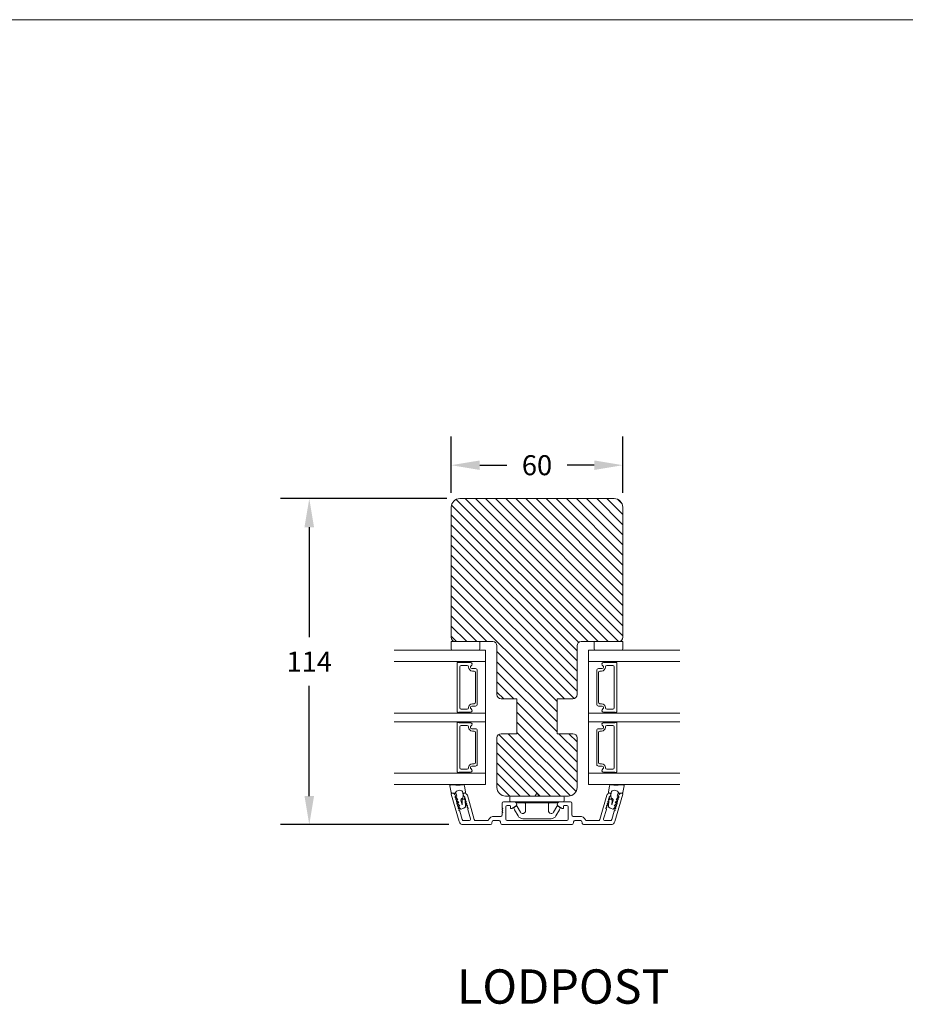
# Model space of a CAD drawing. Extents: x 2884 to 5344, y -1 to 1801.
# Drawn here: x 4717 to 5026, y 475 to 820 of the extents above; entities that cross this region are included whole.
import ezdxf

# ---------------------------------------------------------------- set-up
doc = ezdxf.new("R2010")
doc.units = 0
doc.header["$MEASUREMENT"] = 0
doc.layers.get('DEFPOINTS').update_dxf_attribs({"linetype": 'CONTINUOUS'})
doc.layers.add('1', color=1, linetype='CONTINUOUS')
doc.layers.add('2', color=2, linetype='CONTINUOUS')
doc.styles.add('ROMANS-LODRET', font='ROMANS.SHX')
doc.dimstyles.new('STANDARD$0', dxfattribs={"dimscale": 5, "dimtxt": 1.4, "dimasz": 2, "dimexe": 2, "dimexo": 1, "dimgap": 1, "dimtad": 0, "dimtih": 1, "dimtoh": 1, "dimrnd": 0.01, "dimdsep": 46, "dimtxsty": 'ROMANS-LODRET', "dimcen": 0, "dimadec": 0, "dimazin": 0, "dimtfac": 1, "dimtmove": 0, "dimatfit": 1, "dimfxl": 1, "dimtolj": 1, "dimarcsym": 0})

# ---------------------------------------------------------------- blocks, each defined once
blk = doc.blocks.new('dfdgffff')
at = {"layer": '1', "lineweight": 9}
for p, q in [((1818.85, 142.76), (1818.85, 133.66)), ((1819.25, 143.16), (1820.45, 143.16)), ((1820.85, 133.66), (1820.85, 142.76)), ((1822.4, 140.88), (1822.83, 141.62)), ((1823.05, 141.71), (1823.58, 141.57)), ((1823.63, 141.55), (1825.81, 140.28)), ((1821.25, 140.66), (1821.25, 126.66)), ((1822.47, 140.6), (1824.45, 139.45)), ((1826.8, 138.59), (1826.8, 128.73)), ((1818.81, 134.39), (1818.77, 134.35)), ((1818.07, 133.82), (1818.53, 134.17)), ((1818.07, 133.5), (1818.53, 133.15)), ((1818.85, 133.66), (1818.85, 124.56)), ((1820.85, 124.56), (1820.85, 133.66)), ((1824.45, 127.88), (1822.47, 126.72)), ((1819.25, 124.16), (1820.45, 124.16)), ((1822.4, 126.45), (1822.83, 125.71)), ((1823.05, 125.61), (1823.58, 125.76)), ((1823.63, 125.78), (1825.81, 127.05))]:
    blk.add_line(p, q, dxfattribs=at)
for centre, radius, start, end in [((1819.25, 142.76), 0.4, 90, 180), ((1820.45, 142.76), 0.4, 0, 90), ((1823, 141.52), 0.2, 112.253, 149.753), ((1823, 141.52), 0.2, 74.753, 112.253), ((1823.53, 141.38), 0.2, 67.253, 74.753), ((1823.53, 141.38), 0.2, 59.753, 67.253), ((1821.05, 141.06), 0.2, 180, 270), ((1821.05, 140.66), 0.2, 0, 90), ((1822.57, 140.78), 0.2, 149.753, 194.753), ((1822.57, 140.78), 0.2, 194.753, 239.753), ((1824.8, 138.55), 2, 1.2101, 59.753), ((1818.19, 133.66), 0.2, 126.8699, 180), ((1818.19, 133.66), 0.2, 180, 233.1301), ((1824.8, 128.78), 2, 300.247, 358.7899), ((1819.25, 124.56), 0.4, 180, 270), ((1820.45, 124.56), 0.4, 270, 0), ((1821.05, 126.26), 0.2, 90, 180), ((1821.05, 126.66), 0.2, 270, 0), ((1822.57, 126.55), 0.2, 165.247, 210.247), ((1822.57, 126.55), 0.2, 120.247, 165.247), ((1823, 125.81), 0.2, 210.247, 247.747), ((1823, 125.81), 0.2, 247.747, 285.247), ((1823.53, 125.95), 0.2, 285.247, 292.747), ((1823.53, 125.95), 0.2, 292.747, 300.247)]:
    blk.add_arc(centre, radius, start, end, dxfattribs=at)
for points, knots in [([(1821.25, 138.06), (1821.25, 137.96), (1821.29, 137.85), (1821.44, 137.71), (1821.55, 137.66), (1821.65, 137.66)], [0, 0, 0, 0, 0.5, 0.5, 1, 1, 1, 1]), ([(1823.95, 137.66), (1824.03, 137.66), (1824.12, 137.67), (1824.31, 137.72), (1824.41, 137.77), (1824.61, 137.9), (1824.7, 137.99), (1824.87, 138.23), (1824.93, 138.39), (1824.95, 138.56)], [0, 0, 0, 0, 0.25, 0.25, 0.5, 0.5, 0.75, 0.75, 1, 1, 1, 1]), ([(1824.95, 138.56), (1824.95, 138.72), (1824.91, 138.9), (1824.74, 139.22), (1824.61, 139.36), (1824.45, 139.45)], [0, 0, 0, 0, 0.5, 0.5, 1, 1, 1, 1]), ([(1818.77, 134.35), (1818.76, 134.34), (1818.73, 134.32), (1818.68, 134.29), (1818.64, 134.25), (1818.58, 134.21), (1818.55, 134.19), (1818.53, 134.17)], [0, 0, 0, 0, 0.190617, 0.385729, 0.585525, 0.790208, 1, 1, 1, 1]), ([(1818.85, 134.51), (1818.85, 134.48), (1818.85, 134.44), (1818.81, 134.4), (1818.81, 134.39)], [0, 0, 0, 0, 0.807286, 1, 1, 1, 1]), ([(1823.95, 137.66), (1823.93, 137.66), (1823.88, 137.66), (1823.8, 137.66), (1823.73, 137.66), (1823.66, 137.66), (1823.59, 137.66), (1823.5, 137.66), (1823.36, 137.66), (1823.11, 137.66), (1822.79, 137.66), (1822.49, 137.66), (1822.27, 137.66), (1822.11, 137.66), (1821.95, 137.66), (1821.8, 137.66), (1821.7, 137.66), (1821.65, 137.66)], [0, 0, 0, 0, 0.03266, 0.06629, 0.100964, 0.136763, 0.173756, 0.205059, 0.264549, 0.373774, 0.554912, 0.700007, 0.761847, 0.824033, 0.887261, 0.945947, 1, 1, 1, 1]), ([(1818.53, 133.15), (1818.55, 133.14), (1818.6, 133.1), (1818.66, 133.06), (1818.72, 133.01), (1818.75, 132.99), (1818.77, 132.97)], [0, 0, 0, 0, 0.261433, 0.514975, 0.761039, 1, 1, 1, 1]), ([(1818.77, 132.97), (1818.8, 132.95), (1818.82, 132.92), (1818.85, 132.87), (1818.85, 132.84), (1818.85, 132.81)], [0, 0, 0, 0, 0.5, 0.5, 1, 1, 1, 1]), ([(1821.25, 129.26), (1821.25, 129.37), (1821.29, 129.47), (1821.44, 129.62), (1821.55, 129.66), (1821.65, 129.66)], [0, 0, 0, 0, 0.5, 0.5, 1, 1, 1, 1]), ([(1821.65, 129.66), (1821.68, 129.66), (1821.74, 129.66), (1821.89, 129.66), (1822.07, 129.66), (1822.27, 129.66), (1822.43, 129.66), (1822.59, 129.66), (1822.84, 129.66), (1823.11, 129.66), (1823.36, 129.66), (1823.5, 129.66), (1823.6, 129.66), (1823.7, 129.66), (1823.82, 129.66), (1823.91, 129.66), (1823.95, 129.66)], [0, 0, 0, 0, 0.031835, 0.06517, 0.175961, 0.238208, 0.299971, 0.371031, 0.445112, 0.626252, 0.735477, 0.794952, 0.82627, 0.887254, 0.945051, 1, 1, 1, 1]), ([(1823.95, 129.66), (1824, 129.66), (1824.09, 129.66), (1824.21, 129.63), (1824.29, 129.6), (1824.31, 129.6)], [0, 0, 0, 0, 0.426372, 0.831949, 1, 1, 1, 1]), ([(1824.31, 129.6), (1824.32, 129.59), (1824.36, 129.58), (1824.44, 129.54), (1824.54, 129.48), (1824.65, 129.39), (1824.74, 129.29), (1824.81, 129.18), (1824.86, 129.08), (1824.92, 128.95), (1824.93, 128.84), (1824.95, 128.77)], [0, 0, 0, 0, 0.041341, 0.154851, 0.265279, 0.406271, 0.546183, 0.639353, 0.732709, 0.826515, 1, 1, 1, 1]), ([(1824.45, 127.88), (1824.61, 127.97), (1824.74, 128.11), (1824.91, 128.42), (1824.95, 128.6), (1824.95, 128.77)], [0, 0, 0, 0, 0.5, 0.5, 1, 1, 1, 1])]:
    blk.add_open_spline(points, degree=3, knots=knots, dxfattribs=at)
blk = doc.blocks.new('*D1125')
at = {"layer": '2', "color": 0, "lineweight": -2}
for p, q in [((4866.11, 652.15), (4807.95, 652.15)), ((4817.95, 642.15), (4817.95, 603.65)), ((4817.95, 548.15), (4817.95, 586.65)), ((4866.79, 538.15), (4807.95, 538.15))]:
    blk.add_line(p, q, dxfattribs=at)
at = {"layer": '2', "color": 0}
for points in [[(4819.62, 642.15), (4816.28, 642.15), (4817.95, 652.15)], [(4816.28, 548.15), (4819.62, 548.15), (4817.95, 538.15)]]:
    blk.add_solid(points, dxfattribs=at)
at = {"layer": 'DEFPOINTS', "color": 0}
for p in [(4817.95, 652.15), (4871.11, 652.15), (4871.79, 538.15)]:
    blk.add_point(p, dxfattribs=at)
at = {"layer": '2', "color": 0, "lineweight": 9, "insert": (4817.95, 595.15), "char_height": 7, "attachment_point": 5, "style": 'ROMANS-LODRET'}
blk.add_mtext('\\A1;114', dxfattribs=at)
blk = doc.blocks.new('*D1126')
at = {"layer": '2', "color": 0, "lineweight": -2}
for p, q in [((4867.59, 654.15), (4867.59, 673.83)), ((4927.59, 654.15), (4927.59, 673.83)), ((4877.59, 663.83), (4887.07, 663.83)), ((4917.59, 663.83), (4908.11, 663.83))]:
    blk.add_line(p, q, dxfattribs=at)
at = {"layer": '2', "color": 0}
for points in [[(4877.59, 665.49), (4877.59, 662.16), (4867.59, 663.83)], [(4917.59, 662.16), (4917.59, 665.49), (4927.59, 663.83)]]:
    blk.add_solid(points, dxfattribs=at)
at = {"layer": 'DEFPOINTS', "color": 0}
for p in [(4927.59, 663.83), (4867.59, 649.15), (4927.59, 649.15)]:
    blk.add_point(p, dxfattribs=at)
at = {"layer": '2', "color": 0, "lineweight": 9, "insert": (4897.59, 663.83), "char_height": 7, "attachment_point": 5, "style": 'ROMANS-LODRET'}
blk.add_mtext('\\A1;60', dxfattribs=at)

msp = doc.modelspace()

# ---------------------------------------------------------------- hatches: boundary and pattern name
at = {"layer": '2', "lineweight": 5}
h = msp.add_hatch(dxfattribs=at)
h.set_pattern_fill('ANSI31', color=256, scale=20, angle=90, style=0)
h.set_pattern_definition([(135, (0, 125.8931), (-1.767767, -1.767767), [])])
h.paths.add_polyline_path([(4927.589, 603.654), (4927.589, 649.154, 0.4142136), (4924.589, 652.154), (4870.589, 652.154, 0.4142136), (4867.589, 649.154), (4867.589, 603.654, 0.4142136), (4869.089, 602.154), (4877.589, 602.154), (4882.089, 602.154, -0.4142136), (4883.589, 600.654), (4883.589, 583.654, 0.4142136), (4885.089, 582.154), (4890.589, 582.154), (4890.589, 569.954), (4885.089, 569.954, 0.4142136), (4883.589, 568.454), (4883.589, 551.154, 0.4142136), (4886.589, 548.154), (4888.489, 548.154), (4896.739, 548.154), (4896.74, 548.154), (4896.74, 548.154), (4896.741, 548.154), (4896.742, 548.154), (4896.742, 548.154), (4896.743, 548.154), (4896.744, 548.154), (4896.745, 548.154), (4896.745, 548.154), (4896.746, 548.154), (4896.747, 548.154), (4896.747, 548.154), (4896.748, 548.154), (4896.749, 548.154), (4896.749, 548.154), (4896.75, 548.154), (4896.751, 548.154), (4896.751, 548.154), (4896.752, 548.154), (4896.753, 548.154), (4896.753, 548.155), (4896.754, 548.155), (4896.755, 548.155), (4896.755, 548.155), (4896.756, 548.155), (4896.757, 548.155), (4896.757, 548.155), (4896.758, 548.155), (4896.759, 548.155), (4896.76, 548.155), (4896.76, 548.155), (4896.761, 548.155), (4896.762, 548.155), (4896.762, 548.155), (4896.763, 548.155), (4896.764, 548.155), (4896.764, 548.156), (4896.765, 548.156), (4896.766, 548.156), (4896.766, 548.156), (4896.767, 548.156), (4896.768, 548.156), (4896.768, 548.156), (4896.769, 548.156), (4896.77, 548.156), (4896.77, 548.156), (4896.771, 548.157), (4896.772, 548.157), (4896.772, 548.157), (4896.773, 548.157), (4896.774, 548.157), (4896.774, 548.157), (4896.775, 548.157), (4896.775, 548.157), (4896.776, 548.157), (4896.777, 548.158), (4896.777, 548.158), (4896.778, 548.158), (4896.779, 548.158), (4896.779, 548.158), (4896.78, 548.158), (4896.781, 548.158), (4896.781, 548.158), (4896.782, 548.159), (4896.783, 548.159), (4896.783, 548.159), (4896.784, 548.159), (4896.785, 548.159), (4896.785, 548.159), (4896.786, 548.16), (4896.787, 548.16), (4896.787, 548.16), (4896.788, 548.16), (4896.788, 548.16), (4896.789, 548.16), (4896.79, 548.16), (4896.79, 548.161), (4896.791, 548.161), (4896.792, 548.161), (4896.792, 548.161), (4896.793, 548.161), (4896.794, 548.162), (4896.794, 548.162), (4896.795, 548.162), (4896.796, 548.162), (4896.796, 548.162), (4896.797, 548.163), (4896.797, 548.163), (4896.798, 548.163), (4896.799, 548.163), (4896.799, 548.163), (4896.8, 548.164), (4896.801, 548.164), (4896.801, 548.164), (4896.802, 548.164), (4896.803, 548.164), (4896.803, 548.165), (4896.804, 548.165), (4896.804, 548.165), (4896.805, 548.165), (4896.806, 548.165), (4896.806, 548.166), (4896.807, 548.166), (4896.808, 548.166), (4896.808, 548.166), (4896.809, 548.167), (4896.81, 548.167), (4896.81, 548.167), (4896.811, 548.167), (4896.811, 548.168), (4896.812, 548.168), (4896.813, 548.168), (4896.813, 548.168), (4896.814, 548.169), (4896.815, 548.169), (4896.815, 548.169), (4896.816, 548.169), (4896.816, 548.17), (4896.817, 548.17), (4896.818, 548.17), (4896.818, 548.17), (4896.819, 548.171), (4896.82, 548.171), (4896.82, 548.171), (4896.821, 548.172), (4896.821, 548.172), (4896.822, 548.172), (4896.823, 548.172), (4896.823, 548.173), (4896.824, 548.173), (4896.825, 548.173), (4896.825, 548.174), (4896.826, 548.174), (4896.826, 548.174), (4896.827, 548.175), (4896.828, 548.175), (4896.828, 548.175), (4896.829, 548.175), (4896.83, 548.176), (4896.83, 548.176), (4896.831, 548.176), (4896.831, 548.177), (4896.832, 548.177), (4896.833, 548.177), (4896.833, 548.178), (4896.834, 548.178), (4896.835, 548.178), (4896.835, 548.179), (4896.836, 548.179), (4896.836, 548.179), (4896.837, 548.18), (4896.838, 548.18), (4896.838, 548.18), (4896.839, 548.181), (4896.84, 548.181), (4896.84, 548.182), (4896.841, 548.182), (4896.841, 548.182), (4896.842, 548.183), (4896.843, 548.183), (4896.843, 548.183), (4896.844, 548.184), (4896.845, 548.184), (4896.845, 548.185), (4896.846, 548.185), (4896.846, 548.185), (4896.847, 548.186), (4896.848, 548.186), (4896.848, 548.187), (4896.849, 548.187), (4896.85, 548.187), (4896.85, 548.188), (4896.851, 548.188), (4896.851, 548.189), (4896.852, 548.189), (4896.853, 548.189), (4896.853, 548.19), (4896.854, 548.19), (4896.854, 548.191), (4896.855, 548.191), (4896.856, 548.192), (4896.856, 548.192), (4896.857, 548.192), (4896.858, 548.193), (4896.858, 548.193), (4896.859, 548.194), (4896.859, 548.194), (4896.86, 548.195), (4896.861, 548.195), (4896.861, 548.196), (4896.862, 548.196), (4896.862, 548.197), (4896.863, 548.197), (4896.864, 548.198), (4896.864, 548.198), (4896.865, 548.198), (4896.865, 548.199), (4896.866, 548.199), (4896.867, 548.2), (4896.867, 548.2), (4896.868, 548.201), (4896.868, 548.201), (4896.869, 548.202), (4896.87, 548.202), (4896.87, 548.203), (4896.871, 548.204), (4896.871, 548.204), (4896.872, 548.205), (4896.873, 548.205), (4896.873, 548.206), (4896.874, 548.206), (4896.874, 548.207), (4896.875, 548.207), (4896.875, 548.208), (4896.876, 548.208), (4896.877, 548.209), (4896.877, 548.209), (4896.878, 548.21), (4896.878, 548.211), (4896.879, 548.211), (4896.88, 548.212), (4896.88, 548.212), (4896.881, 548.213), (4896.881, 548.213), (4896.882, 548.214), (4896.882, 548.215), (4896.883, 548.215), (4896.884, 548.216), (4896.884, 548.216), (4896.885, 548.217), (4896.885, 548.218), (4896.886, 548.218), (4896.886, 548.219), (4896.887, 548.219), (4896.888, 548.22), (4896.888, 548.221), (4896.889, 548.221), (4896.889, 548.222), (4896.89, 548.223), (4896.89, 548.223), (4896.891, 548.224), (4896.891, 548.225), (4896.892, 548.225), (4896.893, 548.226), (4896.893, 548.227), (4896.894, 548.227), (4896.894, 548.228), (4896.895, 548.229), (4896.895, 548.229), (4896.896, 548.23), (4896.896, 548.231), (4896.897, 548.231), (4896.897, 548.232), (4896.898, 548.233), (4896.898, 548.233), (4896.899, 548.234), (4896.904, 548.241), (4896.907, 548.244), (4896.909, 548.248), (4896.912, 548.251), (4896.913, 548.253), (4896.915, 548.255), (4896.916, 548.257), (4896.917, 548.258), (4896.918, 548.26), (4896.92, 548.262), (4896.921, 548.264), (4896.922, 548.265), (4896.924, 548.267), (4896.925, 548.269), (4896.926, 548.271), (4896.928, 548.272), (4896.929, 548.274), (4896.93, 548.276), (4896.932, 548.278), (4896.933, 548.279), (4896.934, 548.281), (4896.936, 548.283), (4896.937, 548.285), (4896.938, 548.287), (4896.94, 548.288), (4896.941, 548.29), (4896.942, 548.292), (4896.944, 548.294), (4896.945, 548.296), (4896.946, 548.297), (4896.948, 548.299), (4896.949, 548.301), (4896.951, 548.303), (4896.952, 548.305), (4896.953, 548.307), (4896.955, 548.308), (4896.956, 548.31), (4896.958, 548.312), (4896.959, 548.314), (4896.96, 548.316), (4896.962, 548.318), (4896.963, 548.32), (4896.964, 548.321), (4896.966, 548.323), (4896.967, 548.325), (4896.969, 548.327), (4896.97, 548.329), (4896.972, 548.331), (4896.973, 548.333), (4896.974, 548.335), (4896.976, 548.336), (4896.977, 548.338), (4896.979, 548.34), (4896.98, 548.342), (4896.981, 548.344), (4896.983, 548.346), (4896.984, 548.348), (4896.986, 548.35), (4896.987, 548.352), (4896.989, 548.354), (4896.99, 548.355), (4896.991, 548.357), (4896.993, 548.359), (4896.994, 548.361), (4896.997, 548.365), (4897, 548.369), (4897.003, 548.373), (4897.006, 548.377), (4897.009, 548.38), (4897.012, 548.384), (4897.014, 548.388), (4897.017, 548.392), (4897.02, 548.396), (4897.023, 548.4), (4897.026, 548.404), (4897.029, 548.407), (4897.032, 548.411), (4897.035, 548.415), (4897.038, 548.419), (4897.041, 548.423), (4897.044, 548.427), (4897.047, 548.431), (4897.05, 548.435), (4897.052, 548.439), (4897.055, 548.443), (4897.058, 548.447), (4897.061, 548.45), (4897.067, 548.458), (4897.073, 548.466), (4897.079, 548.474), (4897.429, 548.941, -0.236068), (4897.589, 549.021, -0.2360679), (4897.749, 548.941), (4898.099, 548.474), (4898.105, 548.466), (4898.111, 548.458), (4898.117, 548.45), (4898.12, 548.447), (4898.123, 548.443), (4898.125, 548.439), (4898.128, 548.435), (4898.131, 548.431), (4898.134, 548.427), (4898.137, 548.423), (4898.14, 548.419), (4898.143, 548.415), (4898.146, 548.411), (4898.149, 548.407), (4898.152, 548.404), (4898.155, 548.4), (4898.158, 548.396), (4898.161, 548.392), (4898.163, 548.388), (4898.166, 548.384), (4898.169, 548.38), (4898.171, 548.378), (4898.172, 548.376), (4898.174, 548.375), (4898.175, 548.373), (4898.176, 548.371), (4898.178, 548.369), (4898.179, 548.367), (4898.181, 548.365), (4898.182, 548.363), (4898.184, 548.361), (4898.185, 548.359), (4898.186, 548.357), (4898.188, 548.355), (4898.189, 548.354), (4898.191, 548.352), (4898.192, 548.35), (4898.194, 548.348), (4898.195, 548.346), (4898.196, 548.344), (4898.198, 548.342), (4898.199, 548.34), (4898.201, 548.338), (4898.202, 548.336), (4898.204, 548.335), (4898.205, 548.333), (4898.206, 548.331), (4898.208, 548.329), (4898.209, 548.327), (4898.211, 548.325), (4898.212, 548.323), (4898.213, 548.321), (4898.215, 548.32), (4898.216, 548.318), (4898.218, 548.316), (4898.219, 548.314), (4898.22, 548.312), (4898.222, 548.31), (4898.223, 548.308), (4898.225, 548.307), (4898.226, 548.305), (4898.227, 548.303), (4898.229, 548.301), (4898.23, 548.299), (4898.231, 548.297), (4898.233, 548.296), (4898.234, 548.294), (4898.236, 548.292), (4898.237, 548.29), (4898.238, 548.288), (4898.24, 548.287), (4898.241, 548.285), (4898.242, 548.283), (4898.244, 548.281), (4898.245, 548.279), (4898.246, 548.278), (4898.248, 548.276), (4898.249, 548.274), (4898.25, 548.272), (4898.252, 548.27), (4898.253, 548.269), (4898.254, 548.267), (4898.256, 548.265), (4898.257, 548.263), (4898.258, 548.262), (4898.26, 548.26), (4898.261, 548.258), (4898.262, 548.256), (4898.263, 548.255), (4898.265, 548.253), (4898.266, 548.251), (4898.267, 548.25), (4898.269, 548.248), (4898.271, 548.244), (4898.274, 548.241), (4898.276, 548.237), (4898.279, 548.234), (4898.317, 548.2), (4898.319, 548.199), (4898.321, 548.197), (4898.321, 548.196), (4898.322, 548.195), (4898.323, 548.194), (4898.324, 548.194), (4898.325, 548.193), (4898.326, 548.192), (4898.327, 548.191), (4898.328, 548.19), (4898.329, 548.189), (4898.33, 548.189), (4898.33, 548.188), (4898.331, 548.187), (4898.331, 548.187), (4898.332, 548.187), (4898.332, 548.186), (4898.333, 548.186), (4898.333, 548.186), (4898.334, 548.185), (4898.334, 548.185), (4898.335, 548.184), (4898.335, 548.184), (4898.335, 548.184), (4898.336, 548.183), (4898.336, 548.183), (4898.337, 548.183), (4898.337, 548.182), (4898.338, 548.182), (4898.338, 548.181), (4898.339, 548.181), (4898.339, 548.181), (4898.34, 548.18), (4898.34, 548.18), (4898.34, 548.18), (4898.341, 548.179), (4898.341, 548.179), (4898.342, 548.179), (4898.342, 548.178), (4898.343, 548.178), (4898.343, 548.178), (4898.344, 548.177), (4898.344, 548.177), (4898.345, 548.177), (4898.345, 548.176), (4898.346, 548.176), (4898.346, 548.176), (4898.346, 548.176), (4898.347, 548.175), (4898.347, 548.175), (4898.348, 548.175), (4898.348, 548.174), (4898.349, 548.174), (4898.349, 548.174), (4898.35, 548.174), (4898.35, 548.173), (4898.351, 548.173), (4898.351, 548.173), (4898.352, 548.172), (4898.352, 548.172), (4898.353, 548.172), (4898.353, 548.172), (4898.353, 548.171), (4898.354, 548.171), (4898.354, 548.171), (4898.355, 548.171), (4898.355, 548.17), (4898.356, 548.17), (4898.356, 548.17), (4898.357, 548.17), (4898.357, 548.169), (4898.358, 548.169), (4898.358, 548.169), (4898.359, 548.169), (4898.359, 548.169), (4898.36, 548.168), (4898.36, 548.168), (4898.361, 548.168), (4898.361, 548.168), (4898.361, 548.167), (4898.362, 548.167), (4898.362, 548.167), (4898.363, 548.167), (4898.363, 548.167), (4898.364, 548.166), (4898.364, 548.166), (4898.365, 548.166), (4898.365, 548.166), (4898.366, 548.166), (4898.366, 548.165), (4898.367, 548.165), (4898.367, 548.165), (4898.368, 548.165), (4898.368, 548.165), (4898.369, 548.164), (4898.369, 548.164), (4898.37, 548.164), (4898.37, 548.164), (4898.37, 548.164), (4898.371, 548.164), (4898.371, 548.163), (4898.372, 548.163), (4898.372, 548.163), (4898.373, 548.163), (4898.373, 548.163), (4898.374, 548.163), (4898.374, 548.162), (4898.375, 548.162), (4898.375, 548.162), (4898.376, 548.162), (4898.377, 548.162), (4898.378, 548.161), (4898.379, 548.161), (4898.38, 548.161), (4898.381, 548.161), (4898.382, 548.16), (4898.383, 548.16), (4898.384, 548.16), (4898.385, 548.16), (4898.386, 548.159), (4898.387, 548.159), (4898.388, 548.159), (4898.389, 548.159), (4898.39, 548.159), (4898.391, 548.158), (4898.392, 548.158), (4898.393, 548.158), (4898.394, 548.158), (4898.395, 548.158), (4898.396, 548.157), (4898.397, 548.157), (4898.398, 548.157), (4898.399, 548.157), (4898.4, 548.157), (4898.401, 548.157), (4898.401, 548.157), (4898.402, 548.157), (4898.403, 548.156), (4898.404, 548.156), (4898.405, 548.156), (4898.406, 548.156), (4898.407, 548.156), (4898.408, 548.156), (4898.409, 548.156), (4898.41, 548.156), (4898.411, 548.156), (4898.412, 548.155), (4898.413, 548.155), (4898.414, 548.155), (4898.415, 548.155), (4898.416, 548.155), (4898.417, 548.155), (4898.418, 548.155), (4898.419, 548.155), (4898.42, 548.155), (4898.421, 548.155), (4898.422, 548.155), (4898.423, 548.155), (4898.425, 548.155), (4898.427, 548.155), (4898.429, 548.154), (4898.431, 548.154), (4898.433, 548.154), (4898.435, 548.154), (4898.439, 548.154), (4906.689, 548.154), (4908.589, 548.154, 0.4142136), (4911.589, 551.154), (4911.589, 568.454, 0.4142136), (4910.089, 569.954), (4904.589, 569.954), (4904.589, 582.154), (4910.089, 582.154, 0.4142136), (4911.589, 583.654), (4911.589, 600.654, -0.4142136), (4913.089, 602.154), (4917.589, 602.154), (4926.089, 602.154, 0.4142136)])

# ---------------------------------------------------------------- linework, layer by layer
at = {"layer": '1', "lineweight": 9}
for p, q in [((4870.589, 652.154), (4924.589, 652.154)), ((4867.589, 649.154), (4867.589, 603.654)), ((4927.589, 649.154), (4927.589, 603.654)), ((4879.589, 599.154), (4847.589, 599.154)), ((4867.589, 599.654), (4867.589, 602.154)), ((4867.589, 602.154), (4877.589, 602.154)), ((4868.603, 599.154), (4868.089, 599.154)), ((4877.089, 599.154), (4868.603, 599.154)), ((4869.089, 602.154), (4882.089, 602.154)), ((4877.589, 602.154), (4877.589, 599.654)), ((4879.589, 599.154), (4879.589, 552.154)), ((4883.589, 600.654), (4883.589, 583.654)), ((4911.589, 600.654), (4911.589, 583.654)), ((4926.089, 602.154), (4913.089, 602.154)), ((4915.589, 599.154), (4915.589, 552.154)), ((4915.589, 599.154), (4947.589, 599.154)), ((4917.589, 602.154), (4917.589, 599.654)), ((4927.589, 602.154), (4917.589, 602.154)), ((4918.089, 599.154), (4926.575, 599.154)), ((4926.575, 599.154), (4927.089, 599.154)), ((4927.589, 599.654), (4927.589, 602.154)), ((4879.589, 595.154), (4847.589, 595.154)), ((4869.689, 577.604), (4869.689, 594.704)), ((4869.889, 594.904), (4870.217, 594.904)), ((4870.39, 594.804), (4874.293, 594.804)), ((4870.567, 593.304), (4870.567, 579.004)), ((4873.167, 593.804), (4871.067, 593.804)), ((4873.667, 593.219), (4873.667, 593.304)), ((4874.809, 592.699), (4876.039, 592.699)), ((4876.039, 592.699), (4874.809, 592.699)), ((4915.589, 595.154), (4947.589, 595.154)), ((4920.369, 592.699), (4919.139, 592.699)), ((4919.139, 592.699), (4920.369, 592.699)), ((4924.788, 594.804), (4920.885, 594.804)), ((4921.511, 593.219), (4921.511, 593.304)), ((4922.011, 593.804), (4924.111, 593.804)), ((4924.611, 593.304), (4924.611, 579.004)), ((4925.289, 594.904), (4924.961, 594.904)), ((4925.489, 577.604), (4925.489, 594.704)), ((4875.567, 591.869), (4875.017, 591.869)), ((4876.067, 580.939), (4876.067, 591.369)), ((4876.689, 592.049), (4876.689, 580.259)), ((4876.689, 580.259), (4876.689, 592.049)), ((4918.489, 592.049), (4918.489, 580.259)), ((4918.489, 580.259), (4918.489, 592.049)), ((4919.111, 580.939), (4919.111, 591.369)), ((4919.611, 591.869), (4920.161, 591.869)), ((4890.589, 582.154), (4885.089, 582.154)), ((4890.589, 582.154), (4890.589, 569.954)), ((4904.589, 582.154), (4904.589, 569.954)), ((4910.089, 582.154), (4904.589, 582.154)), ((4871.067, 578.504), (4873.167, 578.504)), ((4873.667, 579.004), (4873.667, 579.089)), ((4876.039, 579.609), (4874.809, 579.609)), ((4874.809, 579.609), (4876.039, 579.609)), ((4875.017, 580.439), (4875.567, 580.439)), ((4919.139, 579.609), (4920.369, 579.609)), ((4920.369, 579.609), (4919.139, 579.609)), ((4920.161, 580.439), (4919.611, 580.439)), ((4921.511, 579.004), (4921.511, 579.089)), ((4924.111, 578.504), (4922.011, 578.504)), ((4879.589, 577.154), (4847.589, 577.154)), ((4870.217, 577.404), (4869.889, 577.404)), ((4874.293, 577.504), (4870.39, 577.504)), ((4915.589, 577.154), (4947.589, 577.154)), ((4920.885, 577.504), (4924.788, 577.504)), ((4924.961, 577.404), (4925.289, 577.404)), ((4879.589, 574.154), (4847.589, 574.154)), ((4869.689, 556.604), (4869.689, 573.704)), ((4869.889, 573.904), (4870.217, 573.904)), ((4870.39, 573.804), (4874.293, 573.804)), ((4870.567, 572.304), (4870.567, 558.004)), ((4873.167, 572.804), (4871.067, 572.804)), ((4873.667, 572.219), (4873.667, 572.304)), ((4874.809, 571.699), (4876.039, 571.699)), ((4876.039, 571.699), (4874.809, 571.699)), ((4915.589, 574.154), (4947.589, 574.154)), ((4920.369, 571.699), (4919.139, 571.699)), ((4919.139, 571.699), (4920.369, 571.699)), ((4924.788, 573.804), (4920.885, 573.804)), ((4921.511, 572.219), (4921.511, 572.304)), ((4922.011, 572.804), (4924.111, 572.804)), ((4924.611, 572.304), (4924.611, 558.004)), ((4925.289, 573.904), (4924.961, 573.904)), ((4925.489, 556.604), (4925.489, 573.704)), ((4875.567, 570.869), (4875.017, 570.869)), ((4876.067, 559.939), (4876.067, 570.369)), ((4876.689, 571.049), (4876.689, 559.259)), ((4876.689, 559.259), (4876.689, 571.049)), ((4883.589, 568.454), (4883.589, 551.154)), ((4890.589, 569.954), (4885.089, 569.954)), ((4910.089, 569.954), (4904.589, 569.954)), ((4911.589, 568.454), (4911.589, 551.154)), ((4918.489, 571.049), (4918.489, 559.259)), ((4918.489, 559.259), (4918.489, 571.049)), ((4919.111, 559.939), (4919.111, 570.369)), ((4919.611, 570.869), (4920.161, 570.869)), ((4873.667, 558.004), (4873.667, 558.089)), ((4876.039, 558.609), (4874.809, 558.609)), ((4874.809, 558.609), (4876.039, 558.609)), ((4875.017, 559.439), (4875.567, 559.439)), ((4919.139, 558.609), (4920.369, 558.609)), ((4920.369, 558.609), (4919.139, 558.609)), ((4920.161, 559.439), (4919.611, 559.439)), ((4921.511, 558.004), (4921.511, 558.089)), ((4879.589, 556.154), (4847.589, 556.154)), ((4870.217, 556.404), (4869.889, 556.404)), ((4874.293, 556.504), (4870.39, 556.504)), ((4871.067, 557.504), (4873.167, 557.504)), ((4915.589, 556.154), (4947.589, 556.154)), ((4920.885, 556.504), (4924.788, 556.504)), ((4924.111, 557.504), (4922.011, 557.504)), ((4924.961, 556.404), (4925.289, 556.404)), ((4879.589, 552.154), (4847.589, 552.154)), ((4867.111, 551.742), (4867.566, 549.397)), ((4869.18, 551.983), (4867.425, 552.099)), ((4871.893, 552.031), (4871.223, 552.019)), ((4872.543, 549.499), (4872.195, 551.776)), ((4915.589, 552.154), (4947.589, 552.154)), ((4922.635, 549.499), (4922.983, 551.776)), ((4923.285, 552.031), (4923.955, 552.019)), ((4925.998, 551.983), (4927.753, 552.099)), ((4928.067, 551.742), (4927.612, 549.397)), ((4867.599, 548.835), (4870.35, 539.241)), ((4868.054, 549.154), (4867.839, 549.154)), ((4867.855, 549.154), (4869.017, 549.154)), ((4869.086, 548.185), (4869.015, 548.43)), ((4869.232, 547.738), (4869.94, 546.998)), ((4869.609, 548.151), (4869.321, 548.069)), ((4869.494, 548.555), (4869.609, 548.151)), ((4871.314, 547.287), (4871.602, 547.37)), ((4871.779, 548.565), (4871.574, 549.743)), ((4871.602, 547.37), (4871.779, 548.565)), ((4871.676, 549.154), (4872.246, 549.154)), ((4871.812, 548.835), (4872.033, 548.063)), ((4872.267, 549.154), (4872.052, 549.154)), ((4875.67, 539.916), (4873.228, 548.43)), ((4908.589, 548.154), (4886.589, 548.154)), ((4919.508, 539.916), (4921.949, 548.43)), ((4922.911, 549.154), (4923.126, 549.154)), ((4923.501, 549.154), (4922.932, 549.154)), ((4923.366, 548.835), (4923.145, 548.063)), ((4923.399, 548.565), (4923.604, 549.743)), ((4923.576, 547.37), (4923.399, 548.565)), ((4923.864, 547.287), (4923.576, 547.37)), ((4927.579, 548.835), (4924.828, 539.241)), ((4925.946, 547.738), (4925.238, 546.998)), ((4925.684, 548.555), (4925.569, 548.151)), ((4925.569, 548.151), (4925.857, 548.069)), ((4926.092, 548.185), (4926.163, 548.43)), ((4927.323, 549.154), (4926.161, 549.154)), ((4927.124, 549.154), (4927.339, 549.154)), ((4869.562, 546.584), (4870.271, 545.844)), ((4869.94, 546.998), (4869.652, 546.915)), ((4869.893, 545.431), (4870.602, 544.691)), ((4870.271, 545.844), (4869.983, 545.762)), ((4870.224, 544.277), (4870.807, 543.668)), ((4870.602, 544.691), (4870.314, 544.608)), ((4871.411, 545.133), (4870.971, 546.669)), ((4871.362, 546.751), (4871.414, 545.137)), ((4872.153, 547.076), (4871.653, 547.061)), ((4872.538, 544.409), (4872.462, 546.786)), ((4885.389, 544.154), (4885.389, 545.654)), ((4885.589, 543.837), (4885.589, 543.954)), ((4885.889, 546.154), (4889.75, 546.154)), ((4886.689, 544.354), (4886.689, 540.054)), ((4888.089, 544.854), (4887.189, 544.854)), ((4888.289, 544.129), (4888.289, 544.654)), ((4890.289, 544.721), (4888.776, 543.848)), ((4890.183, 545.904), (4890.472, 545.404)), ((4904.995, 545.904), (4904.706, 545.404)), ((4904.889, 544.721), (4906.402, 543.848)), ((4909.289, 546.154), (4905.428, 546.154)), ((4906.889, 544.129), (4906.889, 544.654)), ((4907.089, 544.854), (4907.989, 544.854)), ((4908.489, 544.354), (4908.489, 540.054)), ((4909.789, 541.554), (4909.789, 545.654)), ((4922.64, 544.409), (4922.716, 546.786)), ((4923.025, 547.076), (4923.525, 547.061)), ((4923.815, 546.751), (4923.764, 545.137)), ((4923.767, 545.133), (4924.207, 546.669)), ((4924.954, 544.277), (4924.371, 543.668)), ((4925.285, 545.431), (4924.576, 544.691)), ((4924.576, 544.691), (4924.864, 544.608)), ((4925.616, 546.584), (4924.907, 545.844)), ((4924.907, 545.844), (4925.195, 545.762)), ((4925.238, 546.998), (4925.526, 546.915)), ((4871.456, 539.916), (4870.617, 542.844)), ((4871.107, 543.587), (4871.699, 543.757)), ((4873.346, 543.486), (4874.29, 540.192)), ((4884.889, 541.054), (4882.589, 541.054)), ((4885.389, 541.554), (4885.389, 542.154)), ((4885.589, 542.471), (4885.589, 542.354)), ((4910.289, 541.054), (4912.589, 541.054)), ((4921.832, 543.486), (4920.888, 540.192)), ((4924.071, 543.587), (4923.479, 543.757)), ((4923.721, 539.916), (4924.561, 542.844)), ((4871.792, 538.154), (4881.089, 538.154)), ((4871.937, 539.554), (4873.81, 539.554)), ((4876.15, 539.554), (4880.201, 539.554)), ((4884.089, 539.654), (4882.589, 539.654)), ((4885.589, 538.154), (4897.589, 538.154)), ((4887.189, 539.554), (4897.589, 539.554)), ((4907.989, 539.554), (4897.589, 539.554)), ((4909.589, 538.154), (4897.589, 538.154)), ((4911.089, 539.654), (4912.589, 539.654)), ((4923.386, 538.154), (4914.089, 538.154)), ((4919.028, 539.554), (4914.976, 539.554)), ((4923.241, 539.554), (4921.368, 539.554))]:
    msp.add_line(p, q, dxfattribs=at)
for centre, radius, start, end in [((4870.589, 649.154), 3, 90, 180), ((4924.589, 649.154), 3, 0, 90), ((4869.089, 603.654), 1.5, 180, 270), ((4926.089, 603.654), 1.5, 270, 0), ((4868.089, 599.654), 0.5, 180, 270), ((4877.089, 599.654), 0.5, 270, 0), ((4882.089, 600.654), 1.5, 0, 90), ((4913.089, 600.654), 1.5, 90, 180), ((4918.089, 599.654), 0.5, 180, 270), ((4927.089, 599.654), 0.5, 270, 0), ((4869.889, 594.704), 0.2, 90, 180), ((4870.217, 594.704), 0.2, 30, 90), ((4871.067, 593.304), 0.5, 90, 180), ((4873.167, 593.304), 0.5, 0, 90), ((4875.017, 593.219), 1.35, 180, 270), ((4874.299, 594.979), 0.175, 89.9957, 269.16073), ((4874.809, 593.219), 0.52, 117.52929, 270), ((4874.809, 593.219), 0.52, 117.52929, 270), ((4874.293, 594.208), 0.596, 297.52929, 90), ((4874.293, 594.208), 0.596, 297.52929, 89.70081), ((4876.039, 592.049), 0.65, 0, 90), ((4876.039, 592.049), 0.65, 0, 90), ((4919.139, 592.049), 0.65, 90, 180), ((4919.139, 592.049), 0.65, 90, 180), ((4920.161, 593.219), 1.35, 270, 0), ((4920.885, 594.208), 0.596, 90, 242.47071), ((4920.885, 594.208), 0.596, 90.29919, 242.47071), ((4920.369, 593.219), 0.52, 270, 62.47071), ((4920.369, 593.219), 0.52, 270, 62.47071), ((4920.879, 594.979), 0.175, 270.83927, 90.0043), ((4922.011, 593.304), 0.5, 90, 180), ((4924.111, 593.304), 0.5, 0, 90), ((4924.961, 594.704), 0.2, 90, 150), ((4925.289, 594.704), 0.2, 0, 90), ((4875.567, 591.369), 0.5, 0, 90), ((4919.611, 591.369), 0.5, 90, 180), ((4885.089, 583.654), 1.5, 180, 270), ((4885.089, 583.654), 1.5, 180, 270), ((4910.089, 583.654), 1.5, 270, 0), ((4871.067, 579.004), 0.5, 180, 270), ((4873.167, 579.004), 0.5, 270, 0), ((4875.017, 579.089), 1.35, 90, 180), ((4874.809, 579.089), 0.52, 90, 242.47071), ((4874.809, 579.089), 0.52, 90, 242.47071), ((4874.293, 578.1), 0.596, 270, 62.47071), ((4874.293, 578.1), 0.596, 270.29946, 62.47071), ((4875.567, 580.939), 0.5, 270, 0), ((4876.039, 580.259), 0.65, 270, 0), ((4876.039, 580.259), 0.65, 270, 360), ((4919.139, 580.259), 0.65, 180, 270), ((4919.139, 580.259), 0.65, 180, 270), ((4919.611, 580.939), 0.5, 180, 270), ((4920.161, 579.089), 1.35, 0, 90), ((4920.885, 578.1), 0.596, 117.52929, 270), ((4920.885, 578.1), 0.596, 117.52929, 269.70054), ((4920.369, 579.089), 0.52, 297.52929, 90), ((4920.369, 579.089), 0.52, 297.52929, 90), ((4922.011, 579.004), 0.5, 180, 270), ((4924.111, 579.004), 0.5, 270, 0), ((4869.889, 577.604), 0.2, 180, 270), ((4870.217, 577.604), 0.2, 270, 330), ((4874.299, 577.329), 0.175, 90.83895, 270.0037), ((4920.879, 577.329), 0.175, 269.9963, 89.16105), ((4924.961, 577.604), 0.2, 210, 270), ((4925.289, 577.604), 0.2, 270, 0), ((4869.889, 573.704), 0.2, 90, 180), ((4870.217, 573.704), 0.2, 30, 90), ((4871.067, 572.304), 0.5, 90, 180), ((4873.167, 572.304), 0.5, 0, 90), ((4875.017, 572.219), 1.35, 180, 270), ((4874.299, 573.979), 0.175, 89.9957, 269.16073), ((4874.809, 572.219), 0.52, 117.52929, 270), ((4874.809, 572.219), 0.52, 117.52929, 270), ((4874.293, 573.208), 0.596, 297.52929, 90), ((4874.293, 573.208), 0.596, 297.52929, 89.70081), ((4876.039, 571.049), 0.65, 0, 90), ((4876.039, 571.049), 0.65, 0, 90), ((4919.139, 571.049), 0.65, 90, 180), ((4919.139, 571.049), 0.65, 90, 180), ((4920.161, 572.219), 1.35, 270, 0), ((4920.885, 573.208), 0.596, 90, 242.47071), ((4920.885, 573.208), 0.596, 90.29919, 242.47071), ((4920.369, 572.219), 0.52, 270, 62.47071), ((4920.369, 572.219), 0.52, 270, 62.47071), ((4920.879, 573.979), 0.175, 270.83927, 90.0043), ((4922.011, 572.304), 0.5, 90, 180), ((4924.111, 572.304), 0.5, 0, 90), ((4924.961, 573.704), 0.2, 90, 150), ((4925.289, 573.704), 0.2, 0, 90), ((4875.567, 570.369), 0.5, 0, 90), ((4885.089, 568.454), 1.5, 90, 180), ((4910.089, 568.454), 1.5, 0, 90), ((4919.611, 570.369), 0.5, 90, 180), ((4871.067, 558.004), 0.5, 180, 270), ((4873.167, 558.004), 0.5, 270, 0), ((4875.017, 558.089), 1.35, 90, 180), ((4874.809, 558.089), 0.52, 90, 242.47071), ((4874.809, 558.089), 0.52, 90, 242.47071), ((4875.567, 559.939), 0.5, 270, 0), ((4876.039, 559.259), 0.65, 270, 0), ((4876.039, 559.259), 0.65, 270, 360), ((4919.139, 559.259), 0.65, 180, 270), ((4919.139, 559.259), 0.65, 180, 270), ((4919.611, 559.939), 0.5, 180, 270), ((4920.161, 558.089), 1.35, 0, 90), ((4920.369, 558.089), 0.52, 297.52929, 90), ((4920.369, 558.089), 0.52, 297.52929, 90), ((4922.011, 558.004), 0.5, 180, 270), ((4924.111, 558.004), 0.5, 270, 0), ((4869.889, 556.604), 0.2, 180, 270), ((4870.217, 556.604), 0.2, 270, 330), ((4874.299, 556.329), 0.175, 90.83895, 270.0037), ((4874.293, 557.1), 0.596, 270, 62.47071), ((4874.293, 557.1), 0.596, 270.29946, 62.47071), ((4920.885, 557.1), 0.596, 117.52929, 270), ((4920.885, 557.1), 0.596, 117.52929, 269.70054), ((4920.879, 556.329), 0.175, 269.9963, 89.16105), ((4924.961, 556.604), 0.2, 210, 270), ((4925.289, 556.604), 0.2, 270, 0), ((4867.406, 551.8), 0.3, 86.21389, 190.97135), ((4869.321, 601.259), 49.276, 269.83556, 272.21115), ((4871.898, 551.731), 0.3, 8.68527, 91), ((4886.589, 551.154), 3, 180, 270), ((4908.589, 551.154), 3, 270, 0), ((4923.28, 551.731), 0.3, 89, 171.31473), ((4925.856, 601.259), 49.276, 267.78885, 270.16444), ((4927.772, 551.8), 0.3, 349.02865, 93.78611), ((4867.86, 549.454), 0.3, 190.97135, 271), ((4867.839, 548.904), 0.25, 90, 196), ((4868.054, 548.154), 1, 16, 90), ((4869.166, 547.795), 0.22, 131.583, 260.417), ((4870.466, 548.558), 1.622, 46.94576, 157.4595), ((4870.466, 548.558), 1.622, 46.94576, 157.4595), ((4868.532, 548.28), 1, 15.9832, 64.16418), ((4868.874, 548.124), 0.22, 311.583, 16), ((4869.093, 547.361), 0.22, 311.583, 80.417), ((4869.376, 547.876), 0.2, 105.95743, 223.70088), ((4872.052, 548.904), 0.25, 90, 196), ((4872.245, 548.124), 0.22, 196, 260.417), ((4872.171, 547.69), 0.22, 311.583, 80.417), ((4872.463, 547.361), 0.22, 131.583, 260.417), ((4872.246, 549.454), 0.3, 270, 8.68527), ((4872.267, 548.154), 1, 16, 90), ((4922.911, 548.154), 1, 90, 164), ((4922.932, 549.454), 0.3, 171.31473, 270), ((4922.715, 547.361), 0.22, 279.583, 48.417), ((4923.007, 547.69), 0.22, 99.583, 228.417), ((4922.933, 548.124), 0.22, 279.583, 344), ((4923.126, 548.904), 0.25, 344, 90), ((4924.712, 548.558), 1.622, 22.5405, 133.05424), ((4924.712, 548.558), 1.622, 22.5405, 133.05424), ((4926.646, 548.28), 1, 115.83582, 164.0168), ((4925.802, 547.876), 0.2, 316.29912, 74.04257), ((4926.085, 547.361), 0.22, 99.583, 228.417), ((4926.012, 547.795), 0.22, 279.583, 48.417), ((4926.304, 548.124), 0.22, 164, 228.417), ((4927.124, 548.154), 1, 90, 164), ((4927.318, 549.454), 0.3, 269, 349.02865), ((4927.339, 548.904), 0.25, 344, 90), ((4869.385, 547.032), 0.22, 131.583, 260.417), ((4869.312, 546.598), 0.22, 311.583, 80.417), ((4869.604, 546.269), 0.22, 131.583, 260.417), ((4869.707, 546.723), 0.2, 105.95769, 223.70114), ((4869.53, 545.835), 0.22, 311.583, 80.417), ((4869.822, 545.506), 0.22, 131.583, 260.417), ((4869.749, 545.072), 0.22, 311.583, 80.417), ((4870.041, 544.743), 0.22, 131.583, 260.417), ((4870.038, 545.569), 0.2, 105.95795, 223.7014), ((4869.968, 544.309), 0.22, 311.583, 80.417), ((4870.26, 543.98), 0.22, 131.583, 260.417), ((4870.369, 544.416), 0.2, 105.95691, 223.70036), ((4871.451, 546.807), 0.5, 106.01136, 196.01145), ((4871.662, 546.761), 0.3, 91.77726, 181.82675), ((4871.41, 545.137), 0.00396, 285.98886, 1.82675), ((4871.207, 545.255), 1.576, 288.19209, 327.5678), ((4872.162, 546.776), 0.3, 1.82034, 91.77726), ((4872.39, 546.927), 0.22, 311.583, 80.417), ((4872.682, 546.598), 0.22, 131.583, 260.417), ((4872.609, 546.164), 0.22, 311.583, 80.417), ((4872.901, 545.835), 0.22, 131.583, 260.417), ((4872.828, 545.401), 0.22, 311.583, 80.417), ((4873.12, 545.072), 0.22, 131.583, 260.417), ((4873.046, 544.638), 0.22, 311.583, 80.417), ((4873.339, 544.309), 0.22, 131.583, 260.417), ((4873.265, 543.875), 0.22, 311.583, 80.417), ((4885.889, 545.654), 0.5, 90, 180), ((4885.589, 544.154), 0.2, 180, 270), ((4887.189, 544.354), 0.5, 90, 180), ((4888.089, 544.654), 0.2, 0, 90), ((4888.614, 544.129), 0.325, 180, 300), ((4889.75, 545.654), 0.5, 30, 90), ((4890.039, 545.154), 0.5, 300, 30), ((4905.139, 545.154), 0.5, 150, 240), ((4905.428, 545.654), 0.5, 90, 150), ((4906.564, 544.129), 0.325, 240, 360), ((4907.089, 544.654), 0.2, 90, 180), ((4907.989, 544.354), 0.5, 0, 90), ((4909.289, 545.654), 0.5, 0, 90), ((4921.913, 543.875), 0.22, 99.583, 228.417), ((4921.839, 544.309), 0.22, 279.583, 48.417), ((4922.131, 544.638), 0.22, 99.583, 228.417), ((4922.058, 545.072), 0.22, 279.583, 48.417), ((4922.35, 545.401), 0.22, 99.583, 228.417), ((4922.277, 545.835), 0.22, 279.583, 48.417), ((4922.569, 546.164), 0.22, 99.583, 228.417), ((4922.496, 546.598), 0.22, 279.583, 48.417), ((4922.788, 546.927), 0.22, 99.583, 228.417), ((4923.971, 545.255), 1.576, 212.4322, 251.80791), ((4923.016, 546.776), 0.3, 88.22274, 178.17966), ((4923.516, 546.761), 0.3, 358.17325, 88.22274), ((4923.768, 545.137), 0.00396, 178.17325, 254.01114), ((4923.727, 546.807), 0.5, 343.98855, 73.98864), ((4924.809, 544.416), 0.2, 316.29964, 74.04309), ((4924.918, 543.98), 0.22, 279.583, 48.417), ((4925.21, 544.309), 0.22, 99.583, 228.417), ((4925.137, 544.743), 0.22, 279.583, 48.417), ((4925.14, 545.569), 0.2, 316.2986, 74.04205), ((4925.429, 545.072), 0.22, 99.583, 228.417), ((4925.355, 545.506), 0.22, 279.583, 48.417), ((4925.648, 545.835), 0.22, 99.583, 228.417), ((4925.471, 546.723), 0.2, 316.29886, 74.04231), ((4925.574, 546.269), 0.22, 279.583, 48.417), ((4925.866, 546.598), 0.22, 99.583, 228.417), ((4925.793, 547.032), 0.22, 279.583, 48.417), ((4870.187, 543.546), 0.22, 311.583, 80.417), ((4870.479, 543.217), 0.22, 131.583, 260.417), ((4870.406, 542.783), 0.22, 16, 80.417), ((4871.024, 543.875), 0.3, 223.74031, 286), ((4873.557, 543.546), 0.22, 131.583, 196), ((4882.589, 538.904), 2.15, 90, 154.28072), ((4884.889, 541.554), 0.5, 270, 0), ((4885.689, 543.554), 0.3, 109.47122, 233.1301), ((4885.689, 542.754), 0.3, 126.8699, 250.52878), ((4885.589, 542.154), 0.2, 90, 180), ((4885.389, 543.154), 0.2, 0, 53.1301), ((4885.389, 543.154), 0.2, 306.8699, 0), ((4910.289, 541.554), 0.5, 180, 270), ((4912.589, 538.904), 2.15, 25.71928, 90), ((4921.621, 543.546), 0.22, 344, 48.417), ((4924.154, 543.875), 0.3, 254, 316.25969), ((4924.772, 542.783), 0.22, 99.583, 164), ((4924.699, 543.217), 0.22, 279.583, 48.417), ((4924.991, 543.546), 0.22, 99.583, 228.417), ((4871.792, 539.654), 1.5, 196, 270), ((4871.937, 540.054), 0.5, 196, 270), ((4873.81, 540.054), 0.5, 270, 16), ((4876.15, 540.054), 0.5, 196, 270), ((4880.201, 540.054), 0.5, 270, 334.28072), ((4881.089, 538.904), 0.75, 270, 0), ((4882.589, 538.904), 0.75, 90, 180), ((4884.089, 538.904), 0.75, 360, 90), ((4885.589, 538.904), 0.75, 180, 270), ((4887.189, 540.054), 0.5, 180, 270), ((4907.989, 540.054), 0.5, 270, 0), ((4909.589, 538.904), 0.75, 270, 0), ((4911.089, 538.904), 0.75, 90, 180), ((4912.589, 538.904), 0.75, 0, 90), ((4914.089, 538.904), 0.75, 180, 270), ((4914.976, 540.054), 0.5, 205.71928, 270), ((4919.028, 540.054), 0.5, 270, 344), ((4921.368, 540.054), 0.5, 164, 270), ((4923.241, 540.054), 0.5, 270, 344), ((4923.386, 539.654), 1.5, 270, 344)]:
    msp.add_arc(centre, radius, start, end, dxfattribs=at)
at = {"layer": '2', "lineweight": 9}
msp.add_line((5336.071, 819.595), (4232.357, 819.595), dxfattribs=at)

# ---------------------------------------------------------------- block references
at = {"layer": '1', "lineweight": 9, "rotation": 270}
msp.add_blockref('dfdgffff', (4763.926, 2367.006), dxfattribs=at)

# ---------------------------------------------------------------- texts
at = {"layer": '1', "lineweight": 9, "insert": (4869.585, 487.551), "char_height": 12, "width": 260.12026, "attachment_point": 1}
msp.add_mtext('{\\fFranklin Gothic Book|b0|i0|c0|p0;\\T1.05;LODPOST}', dxfattribs=at)

# ---------------------------------------------------------------- dimensions: what is measured, and where the dimension line sits
at = {"layer": '2', "lineweight": 9}
dim = msp.add_linear_dim(base=(4927.589, 663.825), p1=(4867.589, 649.154), p2=(4927.589, 649.154), dimstyle='STANDARD$0', override={"dimlfac": 1}, dxfattribs=at)
dim.commit()
dim.dimension.update_dxf_attribs({"geometry": '*D1126', "text_midpoint": (4897.589, 663.825)})
dim = msp.add_linear_dim(base=(4817.95, 652.154), p1=(4871.792, 538.154), p2=(4871.109, 652.154), angle=90, dimstyle='STANDARD$0', override={"dimlfac": 1}, dxfattribs=at)
dim.commit()
dim.dimension.update_dxf_attribs({"geometry": '*D1125', "text_midpoint": (4817.95, 595.154), "dimtype": 160})

doc.saveas('drawing.dxf')
